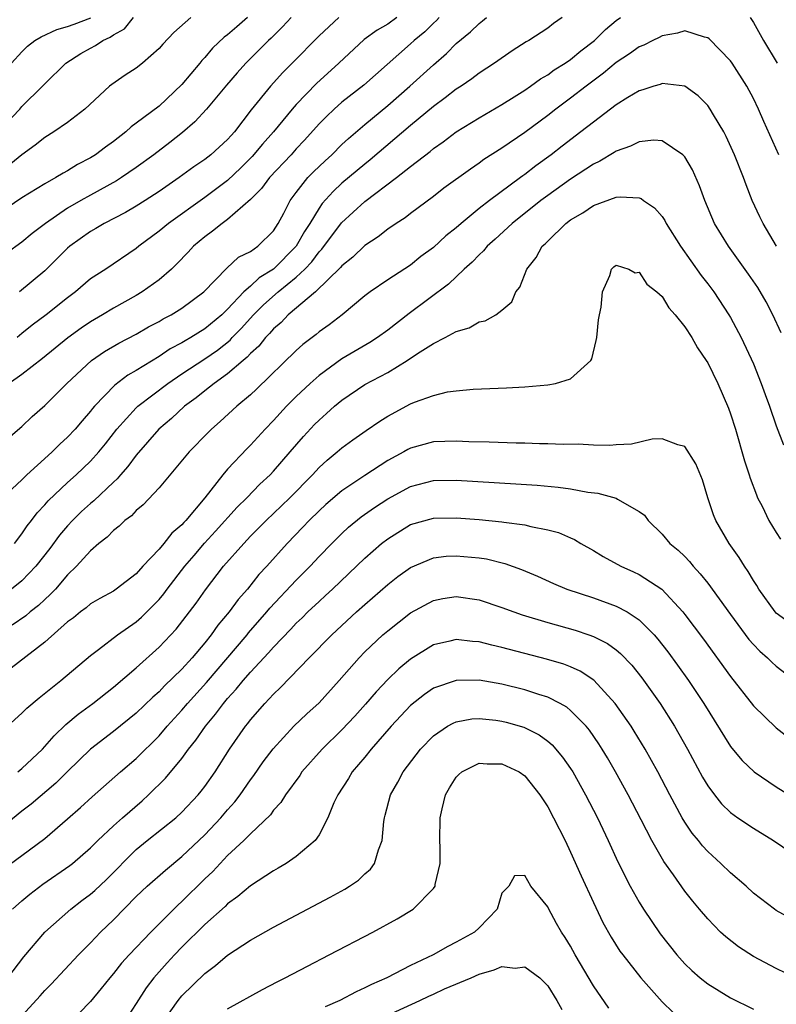
# Model space of a CAD drawing. Units: inches. Extents: x 2652000 to 2655000, y 1560000 to 1561272.
# Drawn here: x 2652301 to 2652367, y 1561109 to 1561195 of the extents above; entities that cross this region are included whole.
import ezdxf

# ---------------------------------------------------------------- set-up
doc = ezdxf.new("R2010")
doc.units = ezdxf.units.IN
doc.header["$MEASUREMENT"] = 0
doc.layers.add('LD26521560_2ft', color=134, linetype='Continuous')

msp = doc.modelspace()

# ---------------------------------------------------------------- linework, layer by layer
at = {"layer": 'LD26521560_2ft'}
for points, elevation in [([(2652320.733, 1561195), (2652319.796, 1561194.204), (2652319, 1561193.504), (2652318.706, 1561193.294), (2652317.686, 1561192.314), (2652317, 1561191.496), (2652316.753, 1561191.247), (2652316.569, 1561191), (2652315, 1561189.159), (2652313, 1561187.262), (2652311, 1561185.76), (2652310.551, 1561185.449), (2652310.078, 1561185), (2652309, 1561184.167), (2652308.322, 1561183.678), (2652307.447, 1561183), (2652307, 1561182.719), (2652305.865, 1561182.135), (2652305, 1561181.6), (2652304.602, 1561181.398), (2652303.961, 1561181), (2652303, 1561180.471), (2652301, 1561179.222), (2652297.654, 1561177)], 8470), ([(2652315.77, 1561195), (2652314.297, 1561193.703), (2652313.325, 1561192.674), (2652313, 1561192.283), (2652311.536, 1561191), (2652311, 1561190.588), (2652310.042, 1561189.958), (2652308.855, 1561189.145), (2652308.672, 1561189), (2652306.499, 1561187), (2652305, 1561185.835), (2652303.796, 1561185), (2652303, 1561184.524), (2652302.161, 1561183.839), (2652301, 1561182.988), (2652298.557, 1561181)], 8472), ([(2652298.892, 1561185), (2652300.807, 1561187), (2652301, 1561187.224), (2652302.805, 1561189), (2652303, 1561189.215), (2652304.843, 1561191), (2652306.155, 1561191.845), (2652307, 1561192.323), (2652307.448, 1561192.552), (2652308.084, 1561193), (2652308.724, 1561193.276), (2652309, 1561193.483), (2652309.986, 1561194.014), (2652310.777, 1561195)], 8474), ([(2652348.256, 1561195), (2652347.514, 1561194.486), (2652347, 1561194.079), (2652345.358, 1561193), (2652345.126, 1561192.874), (2652343.904, 1561192.096), (2652342.343, 1561191), (2652341, 1561190.129), (2652340.363, 1561189.637), (2652339.425, 1561189), (2652339, 1561188.729), (2652338.028, 1561187.972), (2652337, 1561187.229), (2652335, 1561185.561), (2652331.457, 1561182.543), (2652331, 1561182.19), (2652329, 1561180.502), (2652328.217, 1561179.783), (2652327.275, 1561178.725), (2652327, 1561178.328), (2652326.196, 1561177), (2652325.722, 1561176.278), (2652325.007, 1561174.992), (2652323.002, 1561173), (2652321.768, 1561172.232), (2652321, 1561171.517), (2652320.413, 1561171), (2652319, 1561169.506), (2652318.481, 1561169), (2652317, 1561167.761), (2652315.764, 1561167), (2652315.271, 1561166.729), (2652315, 1561166.551), (2652313.978, 1561166.022), (2652313, 1561165.35), (2652311, 1561164.115), (2652310.28, 1561163.72), (2652309.143, 1561162.857), (2652307.357, 1561161), (2652307.19, 1561160.81), (2652307, 1561160.554), (2652306.267, 1561159.733), (2652305.653, 1561159), (2652305, 1561158.303), (2652304.321, 1561157.68), (2652303.647, 1561157), (2652303.3, 1561156.701), (2652301.445, 1561155), (2652301, 1561154.566), (2652299.289, 1561153)], 8458), ([(2652324.552, 1561195), (2652323.81, 1561194.19), (2652322.801, 1561193.199), (2652322.579, 1561193), (2652320.587, 1561191), (2652319.831, 1561190.169), (2652318.897, 1561189.103), (2652317.141, 1561187), (2652316.129, 1561185.871), (2652315.047, 1561184.953), (2652313.937, 1561184.063), (2652312.534, 1561183), (2652311, 1561181.877), (2652309.715, 1561181), (2652309.278, 1561180.723), (2652307, 1561179.478), (2652306.149, 1561179), (2652305, 1561178.327), (2652303.052, 1561177), (2652301.894, 1561176.106), (2652301, 1561175.339), (2652299.63, 1561174.37)], 8468), ([(2652299.79, 1561158.21), (2652301, 1561159.217), (2652301.904, 1561160.096), (2652303, 1561161.074), (2652303.981, 1561162.019), (2652304.935, 1561163), (2652307.084, 1561165), (2652308.225, 1561165.775), (2652309.474, 1561166.526), (2652311, 1561167.318), (2652312.066, 1561167.934), (2652313, 1561168.427), (2652313.357, 1561168.643), (2652314.061, 1561169), (2652315, 1561169.585), (2652316.907, 1561171), (2652318.92, 1561173.081), (2652319.958, 1561174.041), (2652321, 1561174.55), (2652321.641, 1561175), (2652323, 1561176.351), (2652323.414, 1561177), (2652323.903, 1561177.903), (2652324.461, 1561179), (2652325, 1561179.71), (2652326.029, 1561181), (2652326.506, 1561181.494), (2652327.523, 1561182.477), (2652328.105, 1561183), (2652329, 1561183.898), (2652329.567, 1561184.433), (2652331, 1561185.647), (2652333, 1561187.295), (2652334.939, 1561189), (2652337, 1561190.881), (2652338.147, 1561191.853), (2652339, 1561192.739), (2652340.247, 1561193.753), (2652341, 1561194.492), (2652341.297, 1561194.703), (2652341.653, 1561195)], 8460), ([(2652337.494, 1561195), (2652337.263, 1561194.737), (2652337, 1561194.508), (2652336.252, 1561193.748), (2652335.329, 1561193), (2652335, 1561192.692), (2652330.91, 1561189.09), (2652329, 1561187.6), (2652328.32, 1561187), (2652327.64, 1561186.36), (2652327, 1561185.698), (2652325.725, 1561184.274), (2652325, 1561183.506), (2652324.547, 1561183), (2652322.658, 1561181), (2652321.957, 1561180.043), (2652321, 1561179.086), (2652319, 1561177.344), (2652318.517, 1561177), (2652317.688, 1561176.312), (2652317, 1561175.834), (2652316.019, 1561175), (2652315.535, 1561174.465), (2652314.556, 1561173.444), (2652314.077, 1561173), (2652313, 1561172.067), (2652311.535, 1561171), (2652311, 1561170.68), (2652309, 1561169.588), (2652308.039, 1561169), (2652307, 1561168.391), (2652306.182, 1561167.818), (2652305.03, 1561166.97), (2652302.809, 1561165.19), (2652301, 1561163.765), (2652299.898, 1561163)], 8462), ([(2652300.079, 1561191), (2652301, 1561192.013), (2652301.496, 1561192.503), (2652302.133, 1561193), (2652302.679, 1561193.321), (2652304.053, 1561193.947), (2652305, 1561194.213), (2652305.561, 1561194.438), (2652307.028, 1561194.972)], 8476), ([(2652300.35, 1561149), (2652301, 1561149.831), (2652301.464, 1561150.536), (2652301.838, 1561151), (2652302.329, 1561151.671), (2652303, 1561152.369), (2652303.286, 1561152.714), (2652305, 1561154.322), (2652305.752, 1561155), (2652307, 1561156.189), (2652307.732, 1561157), (2652308.3, 1561157.7), (2652309.316, 1561159), (2652311, 1561160.874), (2652311.133, 1561161), (2652313.77, 1561163), (2652315, 1561163.837), (2652317, 1561165.15), (2652318.098, 1561165.902), (2652319.216, 1561166.783), (2652319.404, 1561167), (2652320.194, 1561167.806), (2652321.252, 1561169), (2652322.125, 1561169.875), (2652323.412, 1561171), (2652325, 1561172.284), (2652325.76, 1561173), (2652326.363, 1561173.636), (2652327, 1561174.509), (2652327.249, 1561174.751), (2652328.965, 1561177.035), (2652331, 1561178.9), (2652333.775, 1561181), (2652335, 1561181.973), (2652336.705, 1561183.295), (2652337, 1561183.551), (2652337.861, 1561184.139), (2652339, 1561185.015), (2652341, 1561186.233), (2652343, 1561187.392), (2652344.055, 1561188.055), (2652345, 1561188.659), (2652345.493, 1561189), (2652346.359, 1561189.641), (2652347, 1561189.998), (2652347.578, 1561190.422), (2652348.522, 1561191), (2652349, 1561191.326), (2652349.91, 1561192.09), (2652351.091, 1561193), (2652352.047, 1561193.953), (2652353, 1561194.741), (2652353.355, 1561195)], 8456), ([(2652333.806, 1561195), (2652333, 1561194.426), (2652332.089, 1561193.911), (2652330.93, 1561193.07), (2652328.716, 1561191), (2652326.759, 1561189.241), (2652325, 1561187.402), (2652324.646, 1561187), (2652323, 1561185), (2652322.062, 1561183.938), (2652321.155, 1561182.845), (2652320.155, 1561181.845), (2652319, 1561180.74), (2652317, 1561179.248), (2652313.831, 1561177), (2652313, 1561176.302), (2652311.24, 1561175), (2652311, 1561174.799), (2652308.338, 1561173), (2652307, 1561172.133), (2652305.682, 1561171), (2652305, 1561170.487), (2652303.135, 1561169), (2652301.906, 1561168.094), (2652301, 1561167.362), (2652300.591, 1561167)], 8464), ([(2652328.724, 1561195), (2652327, 1561193.407), (2652324.647, 1561191), (2652323.818, 1561190.183), (2652322.758, 1561189), (2652321.069, 1561186.931), (2652319.591, 1561185), (2652319.305, 1561184.695), (2652319, 1561184.333), (2652317.542, 1561183), (2652317, 1561182.577), (2652316.053, 1561181.947), (2652314.754, 1561181), (2652313, 1561179.797), (2652311.779, 1561179), (2652311, 1561178.5), (2652310.053, 1561177.947), (2652308.206, 1561177), (2652307.46, 1561176.54), (2652307, 1561176.286), (2652305.206, 1561175), (2652305, 1561174.821), (2652303, 1561172.849), (2652300.803, 1561171)], 8466), ([(2652364.713, 1561195), (2652365, 1561194.566), (2652365.877, 1561193), (2652367.079, 1561191)], 8456), ([(2652367.221, 1561183), (2652365.914, 1561185.914), (2652365.442, 1561187), (2652365, 1561187.921), (2652364.431, 1561189), (2652363.146, 1561191), (2652363, 1561191.204), (2652361.131, 1561193.131), (2652361, 1561193.235), (2652360.705, 1561193.295), (2652359, 1561193.837), (2652358.369, 1561193.631), (2652357, 1561193.399), (2652356.746, 1561193.254), (2652356.211, 1561193), (2652355.409, 1561192.591), (2652355, 1561192.439), (2652354.163, 1561191.837), (2652353, 1561191.08), (2652351.876, 1561190.124), (2652350.354, 1561189), (2652349, 1561187.953), (2652347.706, 1561187), (2652347, 1561186.441), (2652345, 1561184.943), (2652343, 1561183.57), (2652341.422, 1561182.578), (2652341, 1561182.257), (2652340.246, 1561181.754), (2652337.924, 1561180.076), (2652337, 1561179.362), (2652335, 1561177.874), (2652334.519, 1561177.48), (2652333.74, 1561177), (2652333, 1561176.497), (2652332.174, 1561175.826), (2652331, 1561175.074), (2652329.958, 1561174.042), (2652329, 1561173.288), (2652328.877, 1561173.123), (2652326.686, 1561171), (2652324.308, 1561169), (2652323.671, 1561168.33), (2652323, 1561167.77), (2652322.651, 1561167.349), (2652322.3, 1561167), (2652321.733, 1561166.268), (2652321, 1561165.617), (2652320.714, 1561165.286), (2652320.353, 1561165), (2652319, 1561163.824), (2652317.826, 1561163), (2652317, 1561162.351), (2652316.258, 1561161.743), (2652315.222, 1561161), (2652314.075, 1561159.925), (2652312.975, 1561159), (2652311, 1561156.706), (2652310.279, 1561155.721), (2652309.616, 1561155), (2652309.342, 1561154.658), (2652309, 1561154.37), (2652307.285, 1561152.715), (2652307, 1561152.494), (2652306.224, 1561151.776), (2652305.424, 1561151), (2652305, 1561150.549), (2652304.288, 1561149.712), (2652303.436, 1561148.564), (2652302.217, 1561147), (2652301, 1561145.732), (2652300.086, 1561145)], 8454), ([(2652367.014, 1561175), (2652365.837, 1561177), (2652365.562, 1561177.562), (2652364.899, 1561179), (2652364.357, 1561180.357), (2652364.136, 1561181), (2652363.353, 1561183), (2652362.611, 1561184.611), (2652362.403, 1561185), (2652361.499, 1561186.501), (2652361.214, 1561187), (2652361, 1561187.311), (2652360.169, 1561188.169), (2652359, 1561188.988), (2652357, 1561189.229), (2652356.841, 1561189.159), (2652356.28, 1561189), (2652355.331, 1561188.669), (2652355, 1561188.6), (2652354.001, 1561188.001), (2652353, 1561187.365), (2652351, 1561185.857), (2652349.913, 1561185), (2652348.252, 1561183.748), (2652347.31, 1561183), (2652345.961, 1561182.039), (2652345, 1561181.272), (2652344.836, 1561181.164), (2652344.631, 1561181), (2652341.905, 1561179), (2652341, 1561178.292), (2652339.429, 1561177), (2652339, 1561176.615), (2652338.101, 1561175.899), (2652337, 1561174.882), (2652335.915, 1561174.085), (2652335, 1561173.354), (2652333, 1561172.062), (2652331.464, 1561171), (2652331, 1561170.646), (2652329.012, 1561169), (2652327.878, 1561168.122), (2652327, 1561167.505), (2652326.731, 1561167.27), (2652325.588, 1561166.412), (2652325, 1561165.885), (2652321.515, 1561162.485), (2652321, 1561162.009), (2652319.802, 1561161), (2652318.35, 1561159.65), (2652317.582, 1561159), (2652317.288, 1561158.711), (2652315.642, 1561157), (2652313, 1561153.856), (2652311.616, 1561152.384), (2652311, 1561151.871), (2652310.586, 1561151.414), (2652310.002, 1561151), (2652309.495, 1561150.505), (2652309, 1561150.134), (2652308.453, 1561149.546), (2652307.733, 1561149), (2652307, 1561148.359), (2652305.779, 1561147), (2652305, 1561146.254), (2652303.925, 1561145), (2652303.484, 1561144.516), (2652303, 1561144.091), (2652302.446, 1561143.554), (2652301.729, 1561143), (2652301.343, 1561142.657), (2652300.158, 1561141.841)], 8452), ([(2652367.425, 1561167.425), (2652366.71, 1561169), (2652366.121, 1561170.121), (2652365.376, 1561171.376), (2652364.568, 1561172.568), (2652362.815, 1561175), (2652361.592, 1561177), (2652360.741, 1561179), (2652360.29, 1561180.29), (2652359.672, 1561181.673), (2652359, 1561182.82), (2652358.821, 1561183), (2652357, 1561184.206), (2652356.272, 1561184.272), (2652355, 1561184.145), (2652354.257, 1561183.743), (2652353, 1561183.324), (2652352.811, 1561183.189), (2652351.573, 1561182.427), (2652351, 1561182.175), (2652349, 1561180.873), (2652347, 1561179.442), (2652346.409, 1561179), (2652343.887, 1561177), (2652342.395, 1561175.605), (2652341.702, 1561175), (2652341.394, 1561174.606), (2652341, 1561174.254), (2652340.402, 1561173.598), (2652339.703, 1561173), (2652338.314, 1561171.686), (2652334.879, 1561169.121), (2652333, 1561167.658), (2652332.123, 1561167), (2652331.439, 1561166.561), (2652329, 1561165.143), (2652327, 1561163.701), (2652326.209, 1561163), (2652325, 1561161.846), (2652324.15, 1561161), (2652323, 1561159.738), (2652322.283, 1561159), (2652321, 1561157.579), (2652320.707, 1561157.293), (2652319, 1561155.493), (2652318.568, 1561155), (2652317.002, 1561153), (2652315.329, 1561151), (2652315.164, 1561150.836), (2652315, 1561150.635), (2652314.111, 1561149.889), (2652313.424, 1561149), (2652313, 1561148.5), (2652311.587, 1561147), (2652311, 1561146.351), (2652309.252, 1561145), (2652309, 1561144.831), (2652307.815, 1561144.185), (2652307, 1561143.7), (2652306.624, 1561143.376), (2652306.12, 1561143), (2652305.503, 1561142.497), (2652305, 1561142.124), (2652303, 1561140.347), (2652299, 1561137.289)], 8450), ([(2652299.726, 1561133), (2652301, 1561134.138), (2652301.422, 1561134.578), (2652302.513, 1561135.487), (2652304.396, 1561137), (2652307, 1561139.179), (2652307.712, 1561139.712), (2652309.374, 1561141), (2652311, 1561142.148), (2652311.456, 1561142.544), (2652313, 1561144.101), (2652313.418, 1561144.583), (2652313.718, 1561145), (2652315.264, 1561147), (2652316.056, 1561147.944), (2652316.984, 1561149.016), (2652317.941, 1561150.059), (2652319.828, 1561152.172), (2652320.674, 1561153), (2652321.823, 1561154.177), (2652322.71, 1561155), (2652323, 1561155.307), (2652324.481, 1561157), (2652325.642, 1561158.358), (2652326.611, 1561159.39), (2652327, 1561159.791), (2652327.646, 1561160.354), (2652328.351, 1561161), (2652329, 1561161.54), (2652331, 1561162.889), (2652333, 1561163.963), (2652334.7, 1561165), (2652335.62, 1561165.62), (2652337, 1561166.491), (2652338.021, 1561167), (2652339, 1561167.548), (2652340.137, 1561167.863), (2652341, 1561168.371), (2652341.526, 1561168.475), (2652342.458, 1561169), (2652343, 1561169.395), (2652343.866, 1561170.134), (2652344.21, 1561171), (2652344.573, 1561171.427), (2652345.17, 1561173), (2652345.997, 1561174.003), (2652346.53, 1561175), (2652346.781, 1561175.219), (2652347, 1561175.455), (2652348.592, 1561177), (2652349, 1561177.307), (2652350.077, 1561177.923), (2652351, 1561178.548), (2652353, 1561179.282), (2652353.333, 1561179.333), (2652355, 1561179.227), (2652355.17, 1561179.17), (2652355.37, 1561179), (2652356.356, 1561178.356), (2652357, 1561177.595), (2652357.244, 1561177.244), (2652357.36, 1561177), (2652358.617, 1561175), (2652360.436, 1561172.436), (2652361, 1561171.71), (2652361.524, 1561171), (2652362.859, 1561169), (2652363, 1561168.762), (2652363.939, 1561167), (2652365, 1561164.709), (2652365.686, 1561163), (2652366.026, 1561162.026), (2652366.413, 1561161), (2652367, 1561159.297), (2652367.634, 1561157.634)], 8448), ([(2652300.642, 1561129), (2652301, 1561129.299), (2652302.787, 1561131), (2652303, 1561131.218), (2652303.823, 1561132.177), (2652304.843, 1561133.157), (2652305.929, 1561134.071), (2652307.2, 1561135), (2652309, 1561136.413), (2652311, 1561138.122), (2652313, 1561139.92), (2652314.495, 1561141.505), (2652316.232, 1561143.769), (2652317.053, 1561144.947), (2652318.648, 1561147), (2652320.406, 1561149), (2652321, 1561149.626), (2652322.361, 1561151), (2652323.72, 1561152.28), (2652324.447, 1561153), (2652326.419, 1561155), (2652327, 1561155.633), (2652327.717, 1561156.283), (2652328.584, 1561157), (2652329, 1561157.373), (2652329.938, 1561158.062), (2652331.115, 1561158.885), (2652332.309, 1561159.691), (2652333, 1561160.126), (2652335, 1561161.197), (2652335.35, 1561161.35), (2652337, 1561161.953), (2652338.247, 1561162.247), (2652339, 1561162.355), (2652340.488, 1561162.489), (2652343.396, 1561162.604), (2652345, 1561162.694), (2652347, 1561162.871), (2652347.693, 1561163), (2652349, 1561163.388), (2652350.762, 1561165), (2652350.852, 1561165.148), (2652351.246, 1561166.754), (2652351.284, 1561167), (2652351.454, 1561168.546), (2652351.523, 1561169), (2652351.671, 1561169.671), (2652351.794, 1561171), (2652352.441, 1561172.441), (2652352.59, 1561173), (2652352.794, 1561173.206), (2652353, 1561173.334), (2652354.108, 1561173), (2652354.659, 1561172.66), (2652355, 1561172.725), (2652355.668, 1561171.667), (2652356.554, 1561171), (2652357, 1561170.595), (2652357.597, 1561169.597), (2652358.153, 1561169), (2652359, 1561167.945), (2652359.606, 1561167), (2652360.099, 1561166.099), (2652360.863, 1561165), (2652361, 1561164.782), (2652361.871, 1561163), (2652362.824, 1561160.824), (2652363, 1561160.344), (2652363.42, 1561159), (2652364.211, 1561156.211), (2652364.625, 1561155), (2652364.707, 1561154.707), (2652365.253, 1561153.253), (2652365.367, 1561153), (2652365.754, 1561152.246), (2652366.36, 1561151), (2652367, 1561149.96), (2652367.38, 1561149.38)], 8446), ([(2652369, 1561141.438), (2652367, 1561142.906), (2652366.915, 1561143), (2652365.479, 1561145), (2652365.302, 1561145.302), (2652365, 1561145.759), (2652364.547, 1561146.547), (2652364.219, 1561147), (2652363.761, 1561147.761), (2652362.88, 1561149), (2652361.707, 1561151), (2652361.5, 1561151.5), (2652361.02, 1561153), (2652360.546, 1561154.546), (2652359.963, 1561155.963), (2652359, 1561157.48), (2652358.38, 1561157.619), (2652357, 1561158.159), (2652356.126, 1561158.126), (2652354.328, 1561157.672), (2652353, 1561157.63), (2652352.425, 1561157.575), (2652351, 1561157.605), (2652349.67, 1561157.67), (2652348.347, 1561157.653), (2652347, 1561157.715), (2652346.286, 1561157.714), (2652345, 1561157.764), (2652344.233, 1561157.768), (2652341.868, 1561157.868), (2652340.102, 1561157.897), (2652339, 1561157.95), (2652337, 1561157.879), (2652335, 1561157.335), (2652334.776, 1561157.224), (2652334.399, 1561157), (2652333, 1561156.253), (2652331, 1561154.947), (2652329, 1561153.594), (2652327.6, 1561152.399), (2652327, 1561151.851), (2652326.139, 1561151), (2652325.588, 1561150.412), (2652324.215, 1561149), (2652322.418, 1561147), (2652321.734, 1561146.266), (2652320.725, 1561145), (2652319.911, 1561144.088), (2652319.124, 1561143), (2652318.153, 1561141.847), (2652317.563, 1561141), (2652317, 1561140.303), (2652315.902, 1561139), (2652315, 1561138.008), (2652313.469, 1561136.53), (2652313, 1561136.026), (2652312.452, 1561135.548), (2652311, 1561134.134), (2652309, 1561132.532), (2652307, 1561131.011), (2652305, 1561129.055), (2652303.981, 1561128.019), (2652301.814, 1561126.186), (2652301, 1561125.569), (2652299, 1561123.978)], 8444), ([(2652299.439, 1561120.561), (2652301, 1561121.692), (2652303, 1561123.18), (2652305, 1561124.895), (2652306.12, 1561125.88), (2652307.16, 1561126.839), (2652309.624, 1561129), (2652311, 1561130.185), (2652313, 1561132.171), (2652313.71, 1561133), (2652315, 1561134.419), (2652315.486, 1561135), (2652317.157, 1561136.843), (2652320.697, 1561141), (2652320.827, 1561141.172), (2652322.426, 1561143), (2652322.681, 1561143.319), (2652325, 1561145.775), (2652326.224, 1561147), (2652327, 1561147.839), (2652328.118, 1561149), (2652329, 1561149.873), (2652329.587, 1561150.414), (2652330.686, 1561151.314), (2652331.861, 1561152.139), (2652333, 1561152.891), (2652335, 1561153.979), (2652337, 1561154.505), (2652339, 1561154.536), (2652344.225, 1561154.225), (2652346.09, 1561154.09), (2652347.918, 1561153.918), (2652349, 1561153.762), (2652350.504, 1561153.496), (2652351.4, 1561153.401), (2652353, 1561152.961), (2652353.121, 1561152.879), (2652355, 1561151.803), (2652355.459, 1561151.459), (2652355.776, 1561151), (2652357, 1561149.816), (2652357.682, 1561149), (2652358.417, 1561148.417), (2652359, 1561147.848), (2652359.417, 1561147.417), (2652359.739, 1561147), (2652360.351, 1561146.351), (2652361, 1561145.508), (2652363, 1561142.767), (2652364.606, 1561140.606), (2652365, 1561140.155), (2652365.563, 1561139.563), (2652366.216, 1561139), (2652366.606, 1561138.606), (2652367, 1561138.256), (2652368.622, 1561137)], 8442), ([(2652300.191, 1561117), (2652301, 1561117.739), (2652301.685, 1561118.315), (2652302.819, 1561119.181), (2652305.184, 1561120.816), (2652305.418, 1561121), (2652307, 1561122.354), (2652307.637, 1561123), (2652309, 1561124.298), (2652309.787, 1561125), (2652311.516, 1561126.484), (2652312.089, 1561127), (2652313.554, 1561128.446), (2652315, 1561130.192), (2652315.583, 1561131), (2652316.221, 1561131.779), (2652317.048, 1561133), (2652317.948, 1561134.052), (2652318.634, 1561135), (2652319, 1561135.433), (2652319.758, 1561136.242), (2652320.355, 1561137), (2652321, 1561137.739), (2652322.581, 1561139.419), (2652323, 1561139.912), (2652324.515, 1561141.485), (2652325, 1561142.016), (2652325.51, 1561142.49), (2652326.024, 1561143), (2652327, 1561143.922), (2652327.573, 1561144.427), (2652328.184, 1561145), (2652331, 1561147.706), (2652332.474, 1561149), (2652333, 1561149.412), (2652335, 1561150.642), (2652337, 1561151.204), (2652339, 1561151.233), (2652341, 1561151.077), (2652343, 1561150.881), (2652343.149, 1561150.851), (2652345, 1561150.617), (2652345.53, 1561150.47), (2652347, 1561150.193), (2652347.945, 1561149.945), (2652349, 1561149.476), (2652349.343, 1561149.343), (2652349.9, 1561149), (2652351, 1561148.387), (2652351.862, 1561147.862), (2652353.4, 1561147), (2652354.509, 1561146.509), (2652355, 1561146.274), (2652356.988, 1561144.988), (2652358.827, 1561143), (2652359, 1561142.783), (2652360.62, 1561140.62), (2652363, 1561137.356), (2652365, 1561134.79), (2652367, 1561132.856), (2652368.035, 1561132.035)], 8440), ([(2652299.773, 1561111), (2652301.169, 1561112.831), (2652303.019, 1561114.981), (2652305.292, 1561117), (2652306.249, 1561117.751), (2652307, 1561118.311), (2652307.369, 1561118.631), (2652308.392, 1561119.608), (2652311, 1561122.209), (2652311.961, 1561123), (2652314.452, 1561125), (2652315, 1561125.498), (2652316.432, 1561127), (2652316.689, 1561127.311), (2652317, 1561127.723), (2652317.898, 1561129), (2652319.154, 1561131), (2652320.557, 1561133), (2652320.761, 1561133.239), (2652321, 1561133.561), (2652322.256, 1561135), (2652323, 1561135.808), (2652323.617, 1561136.383), (2652326.123, 1561139), (2652328.105, 1561141), (2652330.27, 1561143), (2652331, 1561143.663), (2652333, 1561145.412), (2652333.898, 1561146.103), (2652335, 1561146.904), (2652337, 1561147.741), (2652338.126, 1561147.875), (2652339, 1561147.925), (2652341, 1561147.732), (2652341.636, 1561147.636), (2652343.247, 1561147.247), (2652344.718, 1561146.718), (2652346.122, 1561146.122), (2652347.498, 1561145.498), (2652348.688, 1561145), (2652351, 1561144.243), (2652353, 1561143.516), (2652353.966, 1561143), (2652355, 1561142.315), (2652356.305, 1561141), (2652356.633, 1561140.633), (2652357.502, 1561139.502), (2652358.35, 1561138.35), (2652359.318, 1561137), (2652360.656, 1561135), (2652363, 1561131.229), (2652363.098, 1561131.097), (2652364.001, 1561130.001), (2652365.059, 1561129), (2652367, 1561127.704), (2652371, 1561125.228)], 8438), ([(2652300.374, 1561107), (2652302.594, 1561109.406), (2652303, 1561109.881), (2652303.555, 1561110.445), (2652305.955, 1561113), (2652307, 1561114.062), (2652307.887, 1561115), (2652309, 1561116.072), (2652311, 1561118.094), (2652311.966, 1561119), (2652313.575, 1561120.424), (2652315, 1561121.593), (2652317, 1561123.514), (2652318.403, 1561125), (2652319, 1561125.702), (2652319.618, 1561126.382), (2652320.089, 1561127), (2652321, 1561128.31), (2652321.301, 1561128.699), (2652322.113, 1561129.886), (2652322.976, 1561131.025), (2652324.796, 1561133), (2652325.916, 1561134.085), (2652327, 1561135.044), (2652328.756, 1561137), (2652330.502, 1561139), (2652331, 1561139.501), (2652332.59, 1561141), (2652333, 1561141.361), (2652335, 1561142.927), (2652337, 1561144.006), (2652337.834, 1561144.166), (2652339, 1561144.359), (2652341, 1561144.059), (2652343, 1561143.387), (2652344.032, 1561143), (2652344.754, 1561142.754), (2652347, 1561142.081), (2652349.404, 1561141.404), (2652350.608, 1561141), (2652351, 1561140.859), (2652352.24, 1561140.24), (2652353, 1561139.677), (2652353.376, 1561139.376), (2652354.349, 1561138.349), (2652355.232, 1561137.232), (2652356.825, 1561135), (2652358.098, 1561133), (2652359.234, 1561131), (2652360.557, 1561128.557), (2652361, 1561127.802), (2652361.588, 1561127), (2652362.216, 1561126.216), (2652363, 1561125.451), (2652363.639, 1561125), (2652365, 1561124.081), (2652366.752, 1561123), (2652369.296, 1561121.296)], 8436), ([(2652369, 1561115.782), (2652367, 1561116.895), (2652366.85, 1561117), (2652365, 1561118.411), (2652364.351, 1561119), (2652363, 1561120.175), (2652362.16, 1561121), (2652361, 1561122.048), (2652360.542, 1561122.542), (2652360.186, 1561123), (2652359.649, 1561123.649), (2652359, 1561124.601), (2652358.758, 1561125), (2652357.686, 1561127), (2652356.639, 1561129), (2652355.527, 1561131), (2652354.578, 1561132.577), (2652354.307, 1561133), (2652352.912, 1561135), (2652351.031, 1561137.031), (2652349.827, 1561137.827), (2652349, 1561138.19), (2652348.423, 1561138.423), (2652346.885, 1561138.885), (2652343, 1561139.906), (2652342.101, 1561140.101), (2652341, 1561140.4), (2652340.428, 1561140.428), (2652339, 1561140.594), (2652338.444, 1561140.444), (2652337, 1561140.114), (2652335, 1561138.885), (2652333.966, 1561138.034), (2652333, 1561137.097), (2652331.981, 1561136.019), (2652331.071, 1561134.929), (2652330.124, 1561133.876), (2652329, 1561132.68), (2652327.27, 1561131), (2652325.502, 1561129), (2652325.302, 1561128.698), (2652324.053, 1561127), (2652323.658, 1561126.342), (2652323, 1561125.647), (2652322.736, 1561125.265), (2652321, 1561123.602), (2652320.411, 1561123), (2652319, 1561121.69), (2652318.333, 1561121), (2652317.692, 1561120.308), (2652317, 1561119.657), (2652315, 1561117.678), (2652314.637, 1561117.363), (2652312.267, 1561115), (2652310.375, 1561113), (2652309.722, 1561112.278), (2652309, 1561111.364), (2652308.682, 1561111), (2652307.947, 1561110.053), (2652307, 1561108.914), (2652305, 1561106.846)], 8434), ([(2652368.669, 1561111), (2652367, 1561111.803), (2652365, 1561112.858), (2652363.691, 1561113.691), (2652362.578, 1561114.578), (2652362.131, 1561115), (2652361, 1561116.15), (2652360.29, 1561117), (2652359.69, 1561117.69), (2652359, 1561118.573), (2652357.998, 1561120.002), (2652357.16, 1561121.16), (2652356.112, 1561123), (2652355.184, 1561124.816), (2652354.041, 1561127), (2652352.943, 1561129), (2652352.231, 1561130.231), (2652351.765, 1561131), (2652351.469, 1561131.469), (2652350.652, 1561132.652), (2652350.361, 1561133), (2652349, 1561134.394), (2652348.67, 1561134.67), (2652348.08, 1561135), (2652347, 1561135.553), (2652346.211, 1561135.789), (2652345, 1561136.199), (2652343, 1561136.688), (2652341, 1561137.038), (2652339, 1561137.017), (2652337, 1561136.323), (2652336.207, 1561135.793), (2652335, 1561134.822), (2652333.313, 1561133), (2652331.567, 1561131), (2652331, 1561130.297), (2652329.905, 1561129), (2652329.569, 1561128.431), (2652328.636, 1561127), (2652328.303, 1561126.303), (2652327.76, 1561125), (2652327, 1561123.516), (2652326.644, 1561123), (2652325, 1561121.609), (2652324.116, 1561121), (2652323.42, 1561120.58), (2652323, 1561120.352), (2652321, 1561119.048), (2652319.898, 1561118.102), (2652319, 1561117.468), (2652318.77, 1561117.23), (2652317, 1561115.65), (2652315, 1561113.68), (2652314.346, 1561113), (2652313.698, 1561112.302), (2652312.553, 1561111), (2652311.873, 1561110.127), (2652311, 1561108.744), (2652309.856, 1561107)], 8432), ([(2652313.232, 1561107), (2652314.67, 1561109), (2652315, 1561109.406), (2652317, 1561111.373), (2652317.937, 1561112.063), (2652319, 1561112.974), (2652321, 1561114.288), (2652323, 1561115.415), (2652327.965, 1561118.035), (2652329.249, 1561118.751), (2652329.655, 1561119), (2652330.454, 1561119.547), (2652331, 1561120.08), (2652331.493, 1561120.506), (2652331.853, 1561121), (2652332.194, 1561122.194), (2652332.523, 1561123), (2652332.664, 1561124.664), (2652332.722, 1561125), (2652332.788, 1561125.212), (2652333.237, 1561127), (2652333.887, 1561128.113), (2652334.343, 1561129), (2652335.883, 1561131), (2652337, 1561132.171), (2652338.233, 1561133), (2652338.718, 1561133.282), (2652339, 1561133.401), (2652340.355, 1561133.645), (2652341, 1561133.692), (2652342.462, 1561133.538), (2652343, 1561133.46), (2652343.368, 1561133.368), (2652344.921, 1561132.921), (2652346.258, 1561132.258), (2652347, 1561131.706), (2652347.387, 1561131.387), (2652348.308, 1561130.308), (2652349, 1561129.297), (2652349.191, 1561129), (2652350.318, 1561127), (2652351.349, 1561125), (2652352.287, 1561123), (2652353.132, 1561121.132), (2652354.223, 1561119), (2652355, 1561117.604), (2652355.374, 1561117), (2652356.829, 1561114.829), (2652358.303, 1561113), (2652359, 1561112.221), (2652359.622, 1561111.622), (2652360.325, 1561111), (2652361, 1561110.462), (2652363, 1561109.251), (2652365, 1561108.256)], 8430), ([(2652319, 1561108.292), (2652322.035, 1561109.965), (2652323.344, 1561110.656), (2652324.044, 1561111), (2652325.975, 1561112.026), (2652327.871, 1561113), (2652331.687, 1561115), (2652333.841, 1561116.159), (2652335.233, 1561117), (2652337, 1561118.794), (2652337.147, 1561119), (2652337.166, 1561119.166), (2652337.593, 1561121), (2652337.593, 1561122.406), (2652337.571, 1561123), (2652337.587, 1561125), (2652337.778, 1561125.778), (2652338.051, 1561127), (2652338.396, 1561127.604), (2652339, 1561128.546), (2652339.214, 1561128.786), (2652339.491, 1561129), (2652341, 1561129.769), (2652341.718, 1561129.718), (2652343, 1561129.724), (2652344.504, 1561129), (2652345, 1561128.666), (2652346.323, 1561127), (2652347, 1561125.964), (2652347.516, 1561125), (2652348.517, 1561123), (2652349, 1561121.999), (2652349.923, 1561119.923), (2652351, 1561117.57), (2652351.837, 1561115.837), (2652352.544, 1561114.544), (2652353.319, 1561113.319), (2652353.559, 1561113), (2652355.161, 1561111), (2652357, 1561108.894), (2652357.965, 1561107.966)], 8428), ([(2652352.353, 1561108.353), (2652351, 1561110.289), (2652349.403, 1561113), (2652349, 1561113.764), (2652348.533, 1561114.533), (2652348.196, 1561115), (2652347.76, 1561115.76), (2652347.062, 1561117.062), (2652347, 1561117.212), (2652345.538, 1561119), (2652345, 1561119.949), (2652344.082, 1561119.919), (2652343.592, 1561119), (2652343, 1561118.398), (2652342.568, 1561117), (2652341, 1561115.372), (2652340.591, 1561115), (2652339, 1561114.109), (2652338.266, 1561113.734), (2652336.971, 1561113), (2652335, 1561112.072), (2652332.922, 1561111), (2652331.577, 1561110.423), (2652331, 1561110.108), (2652330.231, 1561109.769), (2652328.818, 1561109), (2652327.537, 1561108.463)], 8426), ([(2652333, 1561107.737), (2652335.825, 1561109), (2652336.603, 1561109.397), (2652337, 1561109.563), (2652337.969, 1561110.03), (2652340.316, 1561111), (2652341, 1561111.316), (2652342.305, 1561111.695), (2652343, 1561111.971), (2652344.149, 1561111.851), (2652345, 1561111.954), (2652346.301, 1561111), (2652347, 1561110.294), (2652347.798, 1561109), (2652348.225, 1561108.225)], 8424)]:
    msp.add_lwpolyline(points, dxfattribs=dict(at, elevation=elevation))

doc.saveas('drawing.dxf')
